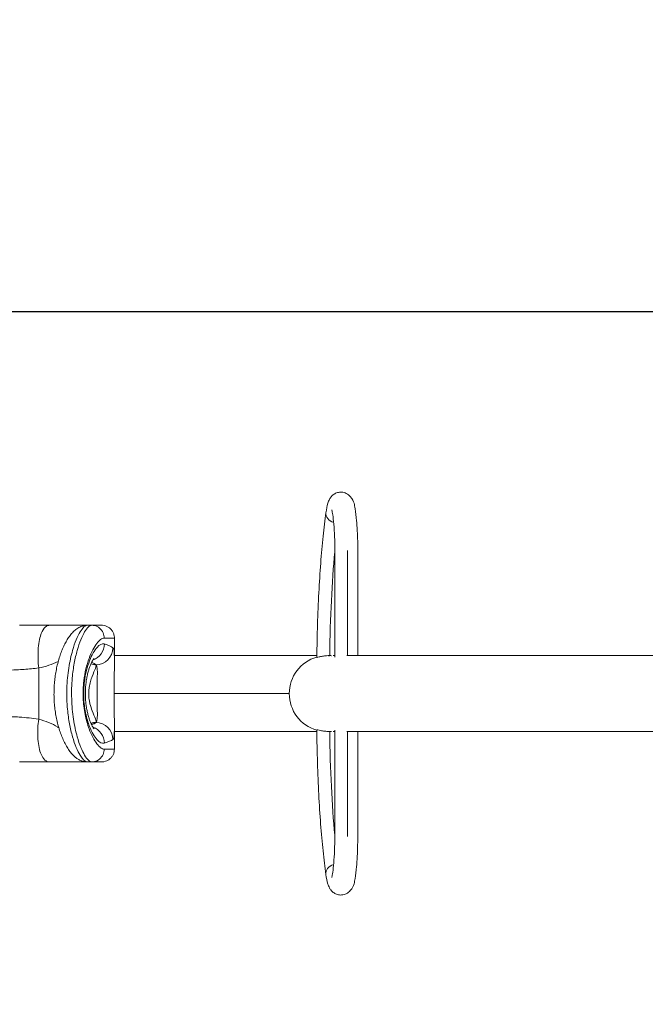
# Model space of a CAD drawing. Units: millimetres. Extents: x 4061 to 22824, y 213 to 4130.
# Drawn here: x 5011 to 5743, y 1011 to 2165 of the extents above; entities that cross this region are included whole.
import ezdxf

# ---------------------------------------------------------------- set-up
doc = ezdxf.new("R2010")
doc.units = ezdxf.units.MM
doc.styles.get("Standard").update_dxf_attribs({"font": 'arial.ttf'})
doc.dimstyles.get("Standard").update_dxf_attribs({"dimtxt": 0.18, "dimasz": 0.18, "dimexe": 0.18, "dimexo": 0.0625, "dimgap": 0.09, "dimtad": 0, "dimtih": 1, "dimtoh": 1, "dimdec": 4, "dimzin": 0, "dimdsep": 46, "dimtxsty": 'Standard', "dimcen": 0.09, "dimadec": 0, "dimazin": 0, "dimtfac": 1, "dimtdec": 4, "dimtofl": 0, "dimtmove": 0, "dimatfit": 3, "dimfxl": 1, "dimtolj": 1, "dimtzin": 0, "dimarcsym": 0})

# ---------------------------------------------------------------- blocks, each defined once
blk = doc.blocks.new('A$Cf745fe7f')
at = {"color": 0, "linetype": 'Continuous', "lineweight": 0}
for p, q in [((-1541.1, 1634.8), (-1541.1, 1759.5)), ((-1526.1, 1759.5), (-1526.1, 1636.5)), ((-1514.2, 1636.5), (-1514.2, 1759.5)), ((-1830.7, 1672), (-1825.6, 1672)), ((-1799.2, 1657), (-1799.2, 1630.3)), ((-1827.6, 1636.5), (-1827.6, 1636.5)), ((-1799.2, 1636.5), (-1562.1, 1636.5)), ((-1541.1, 1636.5), (-1543.1, 1636.5)), ((-609.7, 1636.5), (-1527.2, 1636.5)), ((-1887.8, 1622), (-1887.8, 1562)), ((-1820.8, 1625.8), (-1820.8, 1625.8)), ((-1829.2, 1592), (-1829.2, 1592)), ((-1594.4, 1592), (-1799.5, 1592)), ((-1820.8, 1558.3), (-1820.8, 1558.3)), ((-1799.2, 1553.8), (-1799.2, 1527)), ((-1799.2, 1547.6), (-1799.2, 1547.6)), ((-1799.2, 1547.6), (-1562.2, 1547.6)), ((-1543.1, 1547.6), (-1541.2, 1547.6)), ((-1541.2, 1549.3), (-1541.2, 1424.6)), ((-1527.2, 1547.6), (-609.7, 1547.6)), ((-1526.1, 1424.6), (-1526.1, 1547.6)), ((-1514.3, 1547.6), (-1514.3, 1424.6)), ((-1830.7, 1512), (-1825.6, 1512))]:
    blk.add_line(p, q, dxfattribs=at)
for start, end in [(105.8721, 180), (180, 254.0664)]:
    blk.add_arc((-1550, 1592), 44.5, start, end, dxfattribs=at)
at = {"color": 0, "linetype": 'Continuous', "lineweight": 0, "extrusion": (0, 0, -1)}
for centre, major_axis, ratio, start_param, end_param in [((-1538.2, 1801.9), (-13.3, 1.9), 0.765702, -1.35774, 0), ((-1519.6, 1609.2), (0, 236.5), 0.117182, -1.455038, -0.890953), ((-1830.3, 1650.2), (-6, -19.1), 0.965249, -1.866507, -0.629717), ((-1820.8, 1640.7), (-10.2, -11), 0.992916, -0.161496, -0.161424), ((-2171.4, 1623.1), (352.2, 0), 0.081487, -0.232357, -0.232348), ((-1830.3, 1650.2), (-6, -19.1), 0.965248, -0.419111, -0.419046), ((-1820.8, 1640.7), (-10.2, -11), 0.992917, -0.752649, -0.352877), ((-2171.4, 1623.1), (352.2, 0), 0.081487, -0.195054, -0.095486), ((-1820.8, 1543.3), (-10.2, 11), 0.992917, 0.352819, 0.752649), ((-2171.4, 1561), (-352.2, 0), 0.081487, -3.046107, -2.946529), ((-1820.8, 1538.3), (13, -15.2), 0.992186, -2.432761, -0.869709), ((-1830.3, 1533.9), (6, -19.1), 0.965249, -2.511903, -1.275086), ((-1538.3, 1382.2), (-13.3, -1.9), 0.765702, 0, 1.35774)]:
    blk.add_ellipse(centre, major_axis=major_axis, ratio=ratio, start_param=start_param, end_param=end_param, dxfattribs=at)
at = {"color": 0, "linetype": 'Continuous', "lineweight": 0}
for centre, major_axis, ratio, start_param, end_param in [((-2171.4, 1643), (-372.2, 0), 0.077108, -3.046107, -2.888922), ((-1820.8, 1645.7), (13, 15.2), 0.992186, -2.432761, -0.869709), ((-1820.9, 1640.8), (-9.5, -11.6), 0.991791, 0.104309, 0.10438), ((-2171.4, 1623), (-352.2, 0), 0.081487, -2.909109, -2.909099), ((-1820.9, 1640.8), (-9.5, -11.6), 0.991791, 0.296086, 0.688196), ((-2171.4, 1623), (-352.2, 0), 0.081487, -3.042008, -2.946341), ((-1905.5, 1625.2), (-85, 0), 0.081487, -3.054188, -3.042008), ((-1820.9, 1543.2), (-9.5, 11.6), 0.991791, -0.688196, -0.296029), ((-2171.4, 1561), (352.2, 0), 0.081487, -0.195261, -0.099585), ((-1905.5, 1558.9), (85, 0), 0.081487, -0.099585, -0.087404), ((-1519.6, 1574.9), (0, -236.5), 0.117182, -1.455038, -0.890953), ((-2171.4, 1541.1), (372.2, 0), 0.077108, -0.25267, -0.095486)]:
    blk.add_ellipse(centre, major_axis=major_axis, ratio=ratio, start_param=start_param, end_param=end_param, dxfattribs=at)
for points, knots in [([(-1514.2, 1759.5), (-1514.2, 1765.7), (-1514.3, 1771.9), (-1514.8, 1783.8), (-1515.2, 1789.4), (-1516.1, 1799.8), (-1516.7, 1804.4), (-1518.4, 1813.4), (-1517.5, 1816.3), (-1524.1, 1824), (-1525.6, 1825.4), (-1529.4, 1827.2), (-1531.2, 1827.8), (-1534.8, 1828), (-1536.5, 1827.8), (-1539.6, 1827), (-1540.9, 1826.3), (-1543.4, 1824.7), (-1544.3, 1823.8), (-1546.1, 1821.8), (-1546.7, 1820.8), (-1548.2, 1818.1), (-1548.7, 1816.6), (-1550.3, 1811.7), (-1550.9, 1808.1), (-1551.5, 1803.8)], [4.712389, 4.712389, 4.712389, 4.712389, 5.041428, 5.041428, 5.37317, 5.37317, 5.718428, 5.718428, 6.149135, 6.149135, 6.226465, 6.226465, 6.275193, 6.275193, 6.316487, 6.316487, 6.360396, 6.360396, 6.414715, 6.414715, 6.49066, 6.49066, 6.638938, 6.638938, 6.97355, 6.97355, 6.97355, 6.97355]), ([(-1551.5, 1803.8), (-1552.7, 1795.3), (-1553.9, 1786.1), (-1555.9, 1766.4), (-1556.8, 1755.8), (-1558.5, 1733.7), (-1559.2, 1722.1), (-1560.5, 1698.1), (-1561, 1685.7), (-1561.7, 1660.4), (-1562, 1647.4), (-1562.2, 1634.4)], [0.6903642, 0.6903642, 0.6903642, 0.6903642, 0.8463301, 0.8463301, 1.0022959, 1.0022959, 1.1582618, 1.1582618, 1.3142276, 1.3142276, 1.4701935, 1.4701935, 1.4701935, 1.4701935]), ([(-1541.1, 1759.5), (-1541.1, 1765), (-1541.2, 1770.6), (-1541.6, 1781), (-1541.9, 1786), (-1542.6, 1794.6), (-1543.1, 1798.3), (-1543.9, 1803.8), (-1544.3, 1805.8), (-1544.7, 1807), (-1544.8, 1807.2), (-1544.8, 1807.3), (-1544.8, 1807.3), (-1544.8, 1807.3)], [4.712389, 4.712389, 4.712389, 4.712389, 5.02334, 5.02334, 5.331978, 5.331978, 5.630657, 5.630657, 5.896433, 5.896433, 5.982252, 5.982252, 5.994545, 5.994545, 5.994545, 5.994545]), ([(-1875.2, 1672), (-1881.1, 1672), (-1890.3, 1672), (-1902.1, 1672), (-1907.7, 1672), (-1910.2, 1672)], [21.281951, 21.281951, 21.281951, 21.281951, 23.220128, 24.189217, 24.956975, 24.956975, 24.956975, 24.956975]), ([(-1875.2, 1672), (-1876.4, 1672), (-1879.5, 1671.2), (-1883, 1667), (-1885.7, 1660.3), (-1887.5, 1653.2), (-1888.6, 1643.1), (-1888.7, 1632.4), (-1888.2, 1625.4), (-1887.8, 1622)], [-1, -1, -1, -1, -0.857143, -0.642857, -0.571429, -0.428571, -0.285714, -0.142857, 0, 0, 0, 0]), ([(-1830.7, 1672), (-1833.5, 1672), (-1840.8, 1672), (-1854.5, 1672), (-1865.9, 1672), (-1871.3, 1672)], [15.262855, 15.262855, 15.262855, 15.262855, 16.911244, 19.096598, 20.856746, 20.856746, 20.856746, 20.856746]), ([(-1830.7, 1512), (-1832.1, 1512), (-1833.4, 1512.2), (-1835.8, 1512.7), (-1837, 1513), (-1839.3, 1513.9), (-1840.5, 1514.5), (-1842.7, 1515.8), (-1843.8, 1516.5), (-1845.9, 1518.3), (-1846.9, 1519.2), (-1849.1, 1521.5), (-1850.2, 1522.9), (-1852.4, 1525.8), (-1853.6, 1527.5), (-1855.7, 1531), (-1856.7, 1532.9), (-1858.6, 1536.8), (-1859.5, 1538.8), (-1861.2, 1543), (-1862, 1545.1), (-1863.5, 1549.5), (-1864.2, 1551.8), (-1865.5, 1556.4), (-1866.1, 1558.7), (-1867.1, 1563.5), (-1867.6, 1565.9), (-1868.4, 1570.8), (-1868.7, 1573.3), (-1869.3, 1578.2), (-1869.5, 1580.7), (-1869.8, 1585.7), (-1869.9, 1588.3), (-1869.9, 1593.3), (-1869.9, 1595.9), (-1869.7, 1600.9), (-1869.5, 1603.3), (-1869, 1608.3), (-1868.7, 1610.7), (-1868, 1615.5), (-1867.6, 1617.9), (-1866.7, 1622.6), (-1866.2, 1624.9), (-1865, 1629.4), (-1864.4, 1631.6), (-1863.1, 1635.9), (-1862.4, 1638), (-1860.8, 1642.1), (-1860, 1644.1), (-1858.3, 1647.9), (-1857.4, 1649.7), (-1855.5, 1653.3), (-1854.6, 1655), (-1852.5, 1658.2), (-1851.4, 1659.7), (-1849, 1662.7), (-1847.7, 1664.1), (-1845, 1666.6), (-1843.5, 1667.7), (-1840.5, 1669.6), (-1839.1, 1670.3), (-1836.1, 1671.3), (-1834.7, 1671.7), (-1832.4, 1672), (-1831.6, 1672), (-1830.7, 1672)], [0, 0, 0, 0, 5.221643, 5.221643, 10.429603, 10.429603, 15.991251, 15.991251, 22.121556, 22.121556, 29.027159, 29.027159, 37.239717, 37.239717, 46.380219, 46.380219, 55.316465, 55.316465, 63.992907, 63.992907, 72.406647, 72.406647, 80.608373, 80.608373, 88.579459, 88.579459, 96.395606, 96.395606, 104.116703, 104.116703, 111.688651, 111.688651, 119.276758, 119.276758, 126.856446, 126.856446, 134.356693, 134.356693, 141.872322, 141.872322, 149.49663, 149.49663, 157.189869, 157.189869, 164.933507, 164.933507, 172.83502, 172.83502, 180.931229, 180.931229, 189.225765, 189.225765, 197.739293, 197.739293, 206.513557, 206.513557, 215.555608, 215.555608, 224.406122, 224.406122, 231.665701, 231.665701, 237.756898, 237.756898, 241.028851, 241.028851, 241.028851, 241.028851]), ([(-1830.7, 1512), (-1833.3, 1512), (-1839.3, 1517.4), (-1847.1, 1535.9), (-1851.9, 1556.2), (-1854.6, 1575.4), (-1855.2, 1594.2), (-1854.2, 1610.4), (-1852.2, 1626), (-1847.6, 1646.9), (-1839.3, 1666.6), (-1833.3, 1672), (-1830.7, 1672)], [137.178765, 137.178765, 137.178765, 137.178765, 140.184232, 143.189698, 144.692432, 146.195165, 148.198809, 149.200631, 150.202454, 152.206098, 155.211564, 158.217031, 158.217031, 158.217031, 158.217031]), ([(-1825.6, 1672), (-1826.8, 1672), (-1828.2, 1671.4), (-1829.6, 1670.1), (-1831, 1668.8), (-1832.5, 1666.8), (-1834, 1664.3), (-1835.5, 1661.8), (-1837, 1658.7), (-1838.5, 1655), (-1840, 1651.4), (-1841.4, 1647.2), (-1842.7, 1642.6), (-1844, 1638), (-1845.2, 1632.9), (-1846.2, 1627.5), (-1847.2, 1622.1), (-1848, 1616.3), (-1848.5, 1610.3), (-1849.2, 1602.4), (-1849.5, 1594.1), (-1849.2, 1585.9), (-1849.1, 1581.8), (-1848.9, 1577.7), (-1848.5, 1573.7), (-1847.8, 1565.8), (-1846.6, 1558.2), (-1845.1, 1551.3), (-1844.4, 1547.8), (-1843.6, 1544.5), (-1842.7, 1541.5), (-1841.4, 1536.8), (-1840, 1532.7), (-1838.5, 1529), (-1837, 1525.4), (-1835.5, 1522.3), (-1834, 1519.8), (-1832.5, 1517.3), (-1831, 1515.3), (-1829.6, 1514), (-1828.2, 1512.7), (-1826.8, 1512), (-1825.6, 1512)], [0.37178, 0.37178, 0.37178, 0.37178, 1.872502, 1.872502, 1.872502, 3.373224, 3.373224, 3.373224, 4.873946, 4.873946, 4.873946, 6.374668, 6.374668, 6.374668, 7.87539, 7.87539, 7.87539, 9.376112, 9.376112, 9.376112, 11.377075, 11.377075, 11.377075, 12.377556, 12.377556, 12.377556, 14.378519, 14.378519, 14.378519, 15.379, 15.379, 15.379, 16.879722, 16.879722, 16.879722, 18.380444, 18.380444, 18.380444, 19.881166, 19.881166, 19.881166, 21.381888, 21.381888, 21.381888, 21.381888]), ([(-1814.2, 1672), (-1814.2, 1672), (-1815.1, 1672), (-1819.2, 1672), (-1823.2, 1672), (-1825.6, 1672)], [74.157585, 74.157585, 74.157585, 74.157585, 77.499517, 80.354796, 83.210075, 83.210075, 83.210075, 83.210075]), ([(-1811.1, 1657), (-1811.1, 1659.1), (-1811.9, 1663.5), (-1816.3, 1669.3), (-1821.5, 1671.7), (-1824.6, 1672), (-1825.6, 1672)], [0, 0, 0, 0, 0.285714, 0.571429, 0.857143, 1, 1, 1, 1]), ([(-1814.2, 1672), (-1813.8, 1672), (-1813.4, 1672), (-1811.9, 1671.9), (-1810.7, 1671.7), (-1808.5, 1671), (-1807.5, 1670.5), (-1805.5, 1669.3), (-1804.5, 1668.6), (-1802.9, 1667), (-1802.2, 1666.1), (-1800.9, 1664.2), (-1800.4, 1663.1), (-1799.5, 1660.4), (-1799.2, 1658.7), (-1799.2, 1657)], [0, 0, 0, 0, 1.096998, 1.096998, 4.60114, 4.60114, 8.021106, 8.021106, 11.538346, 11.538346, 14.969388, 14.969388, 18.428313, 18.428313, 23.500691, 23.500691, 23.500691, 23.500691]), ([(-1811.1, 1527), (-1812.4, 1527), (-1813.8, 1527.6), (-1815.3, 1528.6), (-1816.7, 1529.7), (-1818.3, 1531.3), (-1819.9, 1533.3), (-1821.4, 1535.4), (-1823, 1537.9), (-1824.5, 1540.9), (-1826.1, 1543.8), (-1827.6, 1547.2), (-1828.9, 1550.9), (-1829.8, 1553.4), (-1830.7, 1556.1), (-1831.4, 1558.9), (-1833, 1564.5), (-1834.2, 1570.7), (-1835, 1577.2), (-1835.3, 1580.4), (-1835.6, 1583.7), (-1835.7, 1587), (-1836, 1593.7), (-1835.7, 1600.4), (-1835, 1606.9), (-1834.4, 1611.8), (-1833.6, 1616.5), (-1832.5, 1620.9), (-1831.5, 1625.3), (-1830.3, 1629.4), (-1828.9, 1633.1), (-1827.6, 1636.9), (-1826.1, 1640.3), (-1824.5, 1643.2), (-1823, 1646.2), (-1821.4, 1648.7), (-1819.9, 1650.7), (-1818.3, 1652.8), (-1816.7, 1654.4), (-1815.3, 1655.4), (-1813.8, 1656.5), (-1812.4, 1657), (-1811.1, 1657)], [-21.381888, -21.381888, -21.381888, -21.381888, -19.881166, -19.881166, -19.881166, -18.380444, -18.380444, -18.380444, -16.879722, -16.879722, -16.879722, -15.379, -15.379, -15.379, -14.378519, -14.378519, -14.378519, -12.377556, -12.377556, -12.377556, -11.377075, -11.377075, -11.377075, -9.376112, -9.376112, -9.376112, -7.87539, -7.87539, -7.87539, -6.374668, -6.374668, -6.374668, -4.873946, -4.873946, -4.873946, -3.373224, -3.373224, -3.373224, -1.872502, -1.872502, -1.872502, -0.37178, -0.37178, -0.37178, -0.37178]), ([(-1811, 1650.2), (-1813.5, 1650.9), (-1819.4, 1648), (-1827.2, 1634.7), (-1832.1, 1619.4), (-1834.3, 1607.7), (-1835.4, 1593.7), (-1835, 1582.5), (-1833.7, 1573.5), (-1832.1, 1564.7), (-1827.7, 1550.3), (-1819.4, 1536.1), (-1813.5, 1533.2), (-1811, 1533.9)], [-19.883239, -19.883239, -19.883239, -19.883239, -17.042776, -14.202313, -12.782082, -11.361851, -10.41503, -8.521388, -8.047978, -7.574567, -5.680925, -2.840463, 0, 0, 0, 0]), ([(-1811.1, 1657), (-1808.6, 1657), (-1804.4, 1657), (-1800.2, 1657), (-1799.2, 1657), (-1799.2, 1657)], [-83.210075, -83.210075, -83.210075, -83.210075, -80.354796, -77.499517, -74.157821, -74.157821, -74.157821, -74.157821]), ([(-1799.2, 1630.3), (-1799.2, 1633.8), (-1799.3, 1641.4), (-1800.1, 1645.1), (-1800.9, 1645.7)], [-3.773831, -3.773831, -3.773831, -3.773831, -2.294006, 0, 0, 0, 0]), ([(-1887.8, 1622), (-1883.7, 1622.9), (-1879.8, 1623.9), (-1875.9, 1625.2), (-1872.1, 1626.4), (-1868.5, 1627.8), (-1865, 1629.5)], [-21.281951, -21.281951, -21.281951, -21.281951, -19.096598, -19.096598, -19.096598, -16.941281, -16.941281, -16.941281, -16.941281]), ([(-1823, 1633.3), (-1823, 1633.3), (-1823, 1633.3), (-1823, 1633.2), (-1823.1, 1633.1), (-1823.5, 1632.7), (-1823.7, 1632.4), (-1824.3, 1631.5), (-1824.6, 1630.9), (-1825.4, 1629.6), (-1825.8, 1628.7), (-1826.7, 1626.9), (-1827.1, 1625.8), (-1828.1, 1623.4), (-1828.5, 1622.1), (-1829.4, 1619.3), (-1829.9, 1617.8), (-1830.7, 1614.7), (-1831, 1613), (-1831.7, 1609.6), (-1832, 1607.8), (-1832.5, 1604.2), (-1832.7, 1602.3), (-1833, 1598.7), (-1833.1, 1596.8), (-1833.2, 1593.1), (-1833.2, 1591.2), (-1833.1, 1587.6), (-1833, 1585.7), (-1832.8, 1582.1), (-1832.6, 1580.3), (-1832.1, 1576.9), (-1831.8, 1575.2), (-1831.2, 1571.8), (-1830.8, 1570.2), (-1830.1, 1567.1), (-1829.7, 1565.6), (-1828.8, 1562.7), (-1828.3, 1561.4), (-1827.4, 1558.9), (-1826.9, 1557.8), (-1826, 1555.7), (-1825.5, 1554.8), (-1824.7, 1553.2), (-1824.3, 1552.6), (-1823.6, 1551.6), (-1823.4, 1551.2), (-1823.1, 1550.9), (-1823, 1550.8), (-1823, 1550.8)], [22.018958, 22.018958, 22.018958, 22.018958, 22.550339, 22.550339, 26.857712, 26.857712, 31.399203, 31.399203, 36.512129, 36.512129, 42.001313, 42.001313, 47.786454, 47.786454, 53.722855, 53.722855, 59.645688, 59.645688, 65.593975, 65.593975, 71.436838, 71.436838, 77.174887, 77.174887, 82.78923, 82.78923, 88.330668, 88.330668, 93.848983, 93.848983, 99.386325, 99.386325, 104.98821, 104.98821, 110.693046, 110.693046, 116.540905, 116.540905, 122.479256, 122.479256, 128.389823, 128.389823, 134.34013, 134.34013, 140.160894, 140.160894, 145.666473, 145.666473, 149.34891, 149.34891, 149.34891, 149.34891]), ([(-1799.2, 1630.3), (-1799.2, 1628.5), (-1799.2, 1626.7), (-1799.2, 1622.8), (-1799.2, 1620.9), (-1799.3, 1616.9), (-1799.3, 1614.8), (-1799.4, 1610.7), (-1799.4, 1608.6), (-1799.5, 1604.3), (-1799.5, 1602.2), (-1799.5, 1597.9), (-1799.5, 1595.7), (-1799.5, 1591.4), (-1799.5, 1589.2), (-1799.5, 1584.9), (-1799.5, 1582.8), (-1799.4, 1578.6), (-1799.4, 1576.5), (-1799.4, 1572.4), (-1799.3, 1570.4), (-1799.3, 1566.5), (-1799.3, 1564.5), (-1799.2, 1560.8), (-1799.2, 1559), (-1799.2, 1556.1), (-1799.2, 1554.9), (-1799.2, 1553.8)], [0, 0, 0, 0, 7.30815, 7.30815, 14.398078, 14.398078, 21.194003, 21.194003, 27.89467, 27.89467, 34.49049, 34.49049, 40.954281, 40.954281, 47.416177, 47.416177, 53.892113, 53.892113, 60.344069, 60.344069, 66.886772, 66.886772, 73.53541, 73.53541, 80.26597, 80.26597, 84.909143, 84.909143, 84.909143, 84.909143]), ([(-1562.2, 1634.4), (-1562.2, 1634.4), (-1562, 1634.4), (-1561.4, 1634.5), (-1560.6, 1634.7), (-1558.5, 1635.2), (-1557.1, 1635.5), (-1554.2, 1636), (-1552.6, 1636.2), (-1549.7, 1636.4), (-1548.4, 1636.5), (-1547.1, 1636.5)], [-6.593015, -6.593015, -6.593015, -6.593015, -6.269151, -6.269151, -5.722357, -5.722357, -5.17756, -5.17756, -4.672641, -4.672641, -4.278855, -4.278855, -4.278855, -4.278855]), ([(-1545.4, 1636.4), (-1545.9, 1636.5), (-1546.4, 1636.5), (-1547, 1636.5), (-1547.1, 1636.5), (-1547.3, 1636.5)], [3.2158141, 3.2158141, 3.2158141, 3.2158141, 3.3755058, 3.3755058, 3.4120919, 3.4120919, 3.4120919, 3.4120919]), ([(-1547.1, 1636.5), (-1546.8, 1636.5), (-1546.5, 1636.5), (-1545.8, 1636.5), (-1545.5, 1636.5), (-1545.1, 1636.4)], [-4.2788546, -4.2788546, -4.2788546, -4.2788546, -4.1854405, -4.1854405, -4.0750178, -4.0750178, -4.0750178, -4.0750178]), ([(-1927.9, 1619.4), (-1923.1, 1619.5), (-1915.4, 1619.7), (-1902, 1620.5), (-1893.4, 1621.3), (-1887.8, 1622)], [-25.804365, -25.804365, -25.804365, -25.804365, -24.189217, -23.220128, -21.281951, -21.281951, -21.281951, -21.281951]), ([(-1820.8, 1558.3), (-1820.5, 1558.5), (-1820.4, 1558.9), (-1820.5, 1559.6), (-1820.6, 1560.3), (-1821, 1561.3), (-1821.4, 1562.5), (-1822.3, 1564.8), (-1823.8, 1568), (-1825.2, 1571.9), (-1826.1, 1574.4), (-1827, 1577.2), (-1827.8, 1580.2), (-1828.1, 1581.7), (-1828.4, 1583.3), (-1828.7, 1584.8), (-1829.1, 1588), (-1829.3, 1591.2), (-1829.1, 1594.5), (-1829.1, 1596.1), (-1828.9, 1597.7), (-1828.7, 1599.2), (-1828.3, 1601.6), (-1827.8, 1603.9), (-1827.2, 1606.1), (-1826.6, 1608.2), (-1825.9, 1610.3), (-1825.2, 1612.2), (-1823.8, 1616), (-1822.3, 1619.2), (-1821.4, 1621.6), (-1821, 1622.8), (-1820.6, 1623.7), (-1820.5, 1624.4), (-1820.4, 1625.1), (-1820.5, 1625.6), (-1820.8, 1625.8)], [0, 0, 0, 0, 1.050123, 1.050123, 1.050123, 2.100246, 2.100246, 2.100246, 4.200492, 4.200492, 4.200492, 5.600656, 5.600656, 5.600656, 6.300738, 6.300738, 6.300738, 7.700901, 7.700901, 7.700901, 8.400983, 8.400983, 8.400983, 9.451106, 9.451106, 9.451106, 10.501229, 10.501229, 10.501229, 12.601475, 12.601475, 12.601475, 13.651598, 13.651598, 13.651598, 14.701721, 14.701721, 14.701721, 14.701721]), ([(-1820.8, 1625.8), (-1820, 1625.4), (-1819.6, 1624), (-1819.4, 1621.7), (-1819.1, 1619.3), (-1819.1, 1616.1), (-1819.2, 1612.2), (-1819.3, 1608.4), (-1819.4, 1603.9), (-1819.5, 1599.2), (-1819.5, 1594.5), (-1819.5, 1589.6), (-1819.5, 1584.9), (-1819.4, 1580.2), (-1819.3, 1575.7), (-1819.2, 1571.8), (-1819.1, 1568), (-1819.1, 1564.7), (-1819.4, 1562.4), (-1819.6, 1560.1), (-1820, 1558.7), (-1820.8, 1558.3)], [0, 0, 0, 0, 2.294006, 2.294006, 2.294006, 4.588012, 4.588012, 4.588012, 6.882019, 6.882019, 6.882019, 9.176025, 9.176025, 9.176025, 11.470031, 11.470031, 11.470031, 13.764037, 13.764037, 13.764037, 16.058043, 16.058043, 16.058043, 16.058043]), ([(-1887.8, 1562), (-1891.5, 1562.6), (-1899.1, 1563.6), (-1912.5, 1564.7), (-1922.1, 1565.1), (-1927.9, 1565.2)], [-116.575896, -116.575896, -116.575896, -116.575896, -115.280527, -113.985158, -112.042104, -112.042104, -112.042104, -112.042104]), ([(-1875.2, 1512), (-1876.5, 1512), (-1879.8, 1512.9), (-1883.4, 1517.1), (-1886.3, 1523.8), (-1888, 1530.9), (-1889.1, 1541), (-1889, 1551.7), (-1888.3, 1558.7), (-1887.8, 1562)], [-1, -1, -1, -1, -0.857143, -0.642857, -0.571429, -0.428571, -0.285714, -0.142857, 0, 0, 0, 0]), ([(-1864.3, 1552.1), (-1864.7, 1552.3), (-1865.1, 1552.6), (-1865.4, 1552.8), (-1868.8, 1554.8), (-1872.4, 1556.6), (-1876.2, 1558.2), (-1879.9, 1559.7), (-1883.8, 1561), (-1887.8, 1562)], [-121.122565, -121.122565, -121.122565, -121.122565, -120.876587, -120.876587, -120.876587, -118.726242, -118.726242, -118.726242, -116.575896, -116.575896, -116.575896, -116.575896]), ([(-1800.9, 1538.3), (-1800.1, 1539), (-1799.3, 1542.7), (-1799.2, 1550.3), (-1799.2, 1553.8)], [-16.058043, -16.058043, -16.058043, -16.058043, -13.764037, -12.281534, -12.281534, -12.281534, -12.281534]), ([(-1547.1, 1547.6), (-1547.5, 1547.6), (-1547.8, 1547.6), (-1549.8, 1547.6), (-1551.4, 1547.8), (-1554.7, 1548.2), (-1556.3, 1548.5), (-1559, 1549), (-1560.1, 1549.3), (-1561.6, 1549.6), (-1562, 1549.7), (-1562.2, 1549.7), (-1562.2, 1549.7), (-1562.2, 1549.6)], [-4.278855, -4.278855, -4.278855, -4.278855, -4.18544, -4.18544, -3.67745, -3.67745, -3.125125, -3.125125, -2.587582, -2.587582, -2.079145, -2.079145, -1.965442, -1.965442, -1.965442, -1.965442]), ([(-1551.6, 1380.3), (-1552.8, 1388.7), (-1553.9, 1398), (-1556, 1417.7), (-1556.9, 1428.2), (-1558.5, 1450.4), (-1559.3, 1462), (-1560.5, 1486), (-1561, 1498.4), (-1561.8, 1523.7), (-1562.1, 1536.6), (-1562.2, 1549.6)], [0.6903642, 0.6903642, 0.6903642, 0.6903642, 0.8463301, 0.8463301, 1.0022959, 1.0022959, 1.1582618, 1.1582618, 1.3142276, 1.3142276, 1.4701935, 1.4701935, 1.4701935, 1.4701935]), ([(-1547.2, 1547.7), (-1547.2, 1547.7), (-1547.2, 1547.7), (-1547.7, 1547.6), (-1548.1, 1547.6), (-1548.6, 1547.6)], [6.5771414, 6.5771414, 6.5771414, 6.5771414, 6.5781959, 6.5781959, 6.7109733, 6.7109733, 6.7109733, 6.7109733]), ([(-1825.6, 1512), (-1824.6, 1512), (-1821.5, 1512.3), (-1816.3, 1514.8), (-1811.9, 1520.6), (-1811.1, 1525), (-1811.1, 1527)], [-1, -1, -1, -1, -0.857143, -0.571429, -0.285714, 0, 0, 0, 0]), ([(-1799.2, 1527), (-1799.2, 1525.9), (-1799.3, 1524.7), (-1799.8, 1522.5), (-1800.2, 1521.4), (-1801.2, 1519.3), (-1801.9, 1518.4), (-1803.3, 1516.6), (-1804.2, 1515.8), (-1806, 1514.4), (-1807.1, 1513.8), (-1809.2, 1512.8), (-1810.3, 1512.5), (-1812.3, 1512.1), (-1813.2, 1512), (-1814.2, 1512)], [0, 0, 0, 0, 3.428869, 3.428869, 6.909421, 6.909421, 10.342584, 10.342584, 13.838647, 13.838647, 17.294274, 17.294274, 20.760161, 20.760161, 23.514272, 23.514272, 23.514272, 23.514272]), ([(-1799.2, 1527), (-1799.2, 1527), (-1799.3, 1527), (-1802.3, 1527), (-1808.6, 1527), (-1811.1, 1527)], [-30.434233, -30.434233, -30.434233, -30.434233, -29.947726, -24.237168, -21.381888, -21.381888, -21.381888, -21.381888]), ([(-1910.1, 1512), (-1906.5, 1512), (-1898.8, 1512), (-1887.1, 1512), (-1879.1, 1512), (-1875.2, 1512)], [112.89784, 112.89784, 112.89784, 112.89784, 113.985158, 115.280527, 116.575896, 116.575896, 116.575896, 116.575896]), ([(-1875.2, 1512), (-1868.6, 1512), (-1856.3, 1512), (-1841.4, 1512), (-1834.1, 1512), (-1831, 1512), (-1830.7, 1512)], [116.575896, 116.575896, 116.575896, 116.575896, 118.726242, 120.876587, 123.026932, 123.240179, 123.240179, 123.240179, 123.240179]), ([(-1825.6, 1512), (-1823.2, 1512), (-1817.1, 1512), (-1814.3, 1512), (-1814.2, 1512), (-1814.2, 1512)], [21.381888, 21.381888, 21.381888, 21.381888, 24.237168, 29.947726, 30.433944, 30.433944, 30.433944, 30.433944]), ([(-1514.3, 1424.6), (-1514.3, 1418.4), (-1514.4, 1412.2), (-1514.9, 1400.3), (-1515.2, 1394.7), (-1516.2, 1384.3), (-1516.7, 1379.6), (-1518.4, 1370.7), (-1517.5, 1367.7), (-1524.2, 1360.1), (-1525.6, 1358.7), (-1529.4, 1356.8), (-1531.2, 1356.3), (-1534.9, 1356), (-1536.6, 1356.2), (-1539.6, 1357.1), (-1541, 1357.8), (-1543.4, 1359.4), (-1544.3, 1360.3), (-1546.1, 1362.3), (-1546.7, 1363.3), (-1548.2, 1366), (-1548.8, 1367.5), (-1550.3, 1372.4), (-1551, 1375.9), (-1551.6, 1380.3)], [4.712389, 4.712389, 4.712389, 4.712389, 5.041428, 5.041428, 5.37317, 5.37317, 5.718428, 5.718428, 6.149135, 6.149135, 6.226465, 6.226465, 6.275193, 6.275193, 6.316487, 6.316487, 6.360396, 6.360396, 6.414715, 6.414715, 6.49066, 6.49066, 6.638938, 6.638938, 6.97355, 6.97355, 6.97355, 6.97355]), ([(-1541.2, 1424.6), (-1541.2, 1419), (-1541.3, 1413.5), (-1541.7, 1403), (-1542, 1398.1), (-1542.7, 1389.5), (-1543.1, 1385.8), (-1543.9, 1380.3), (-1544.4, 1378.3), (-1544.7, 1377), (-1544.8, 1376.8), (-1544.8, 1376.8), (-1544.8, 1376.8), (-1544.8, 1376.8)], [4.712389, 4.712389, 4.712389, 4.712389, 5.02334, 5.02334, 5.331978, 5.331978, 5.630657, 5.630657, 5.896433, 5.896433, 5.982252, 5.982252, 5.994545, 5.994545, 5.994545, 5.994545])]:
    blk.add_open_spline(points, degree=3, knots=knots, dxfattribs=at)
for points in [[(-1875.2, 1672), (-1873.8, 1672), (-1872.5, 1672), (-1871.3, 1672)], [(-1849.2, 1638.9), (-1849.2, 1638.9), (-1849.2, 1638.9), (-1849.2, 1638.9)], [(-1826.5, 1639.2), (-1826.5, 1639.2), (-1826.5, 1639.2), (-1826.5, 1639.2)], [(-1826.2, 1639.7), (-1826.2, 1639.7), (-1826.2, 1639.7), (-1826.2, 1639.7)], [(-1547.5, 1636.4), (-1547.9, 1636.4), (-1548.3, 1636.4), (-1548.7, 1636.5)], [(-1548.5, 1636.5), (-1548.1, 1636.4), (-1547.7, 1636.4), (-1547.2, 1636.4)], [(-1548.7, 1547.6), (-1548.3, 1547.6), (-1547.9, 1547.6), (-1547.5, 1547.7)], [(-1547.3, 1547.6), (-1546.6, 1547.6), (-1546, 1547.6), (-1545.4, 1547.6)], [(-1545.1, 1547.6), (-1545.8, 1547.6), (-1546.5, 1547.6), (-1547.1, 1547.6)], [(-1826.5, 1544.9), (-1826.5, 1544.9), (-1826.5, 1544.9), (-1826.5, 1544.9)], [(-1826.2, 1544.4), (-1826.2, 1544.4), (-1826.2, 1544.4), (-1826.2, 1544.4)], [(-1839.9, 1532.7), (-1839.9, 1532.7), (-1839.9, 1532.7), (-1839.9, 1532.7)]]:
    blk.add_open_spline(points, degree=3, dxfattribs=at)
blk = doc.blocks.new('*D124')
at = {"color": 0, "lineweight": -2, "transparency": 16777216}
for p, q in [((4496, 1762.9), (4496, 1823.1)), ((4616, 1822.9), (9227.5, 1822.9)), ((9347.5, 1762.9), (9347.5, 1823.1))]:
    blk.add_line(p, q, dxfattribs=at)
at = {"color": 0, "transparency": 16777216}
for points in [[(4616, 1842.9), (4616, 1802.9), (4496, 1822.9)], [(9227.5, 1842.9), (9227.5, 1802.9), (9347.5, 1822.9)]]:
    blk.add_solid(points, dxfattribs=at)
at = {"layer": 'Defpoints', "color": 0, "transparency": 16777216}
for p in [(9347.5, 1822.9), (4496, 1375.3), (9347.5, 1375.3)]:
    blk.add_point(p, dxfattribs=at)
at = {"color": 0, "lineweight": 13, "transparency": 16777216, "insert": (6921.8, 2000.6), "char_height": 250, "attachment_point": 5}
blk.add_mtext('\\A1;485', dxfattribs=at)
blk = doc.blocks.new('*D125')
at = {"color": 0, "lineweight": -2, "transparency": 16777216}
for p, q in [((4462.4, 1739.3), (4402.2, 1739.3)), ((4402.4, 1619.3), (4402.4, 1131.4)), ((4462.4, 1011.4), (4402.2, 1011.4))]:
    blk.add_line(p, q, dxfattribs=at)
at = {"color": 0, "transparency": 16777216}
for points in [[(4382.4, 1619.3), (4422.4, 1619.3), (4402.4, 1739.3)], [(4382.4, 1131.4), (4422.4, 1131.4), (4402.4, 1011.4)]]:
    blk.add_solid(points, dxfattribs=at)
at = {"layer": 'Defpoints', "color": 0, "transparency": 16777216}
for p in [(6920.9, 1739.3), (4402.4, 1011.4), (6920.9, 1011.4)]:
    blk.add_point(p, dxfattribs=at)
at = {"color": 0, "lineweight": 13, "transparency": 16777216, "insert": (4225.3, 1375.3), "char_height": 250, "attachment_point": 5, "rotation": 90}
blk.add_mtext('\\A1;75', dxfattribs=at)

msp = doc.modelspace()

# ---------------------------------------------------------------- block references
at = {"lineweight": 13}
msp.add_blockref('A$Cf745fe7f', (6920.91823, -216.69805), dxfattribs=at)

# ---------------------------------------------------------------- dimensions: what is measured, and where the dimension line sits
dim = msp.add_linear_dim(base=(9347.52438, 1822.9142), p1=(4496.01582, 1375.33745), p2=(9347.52438, 1375.33745), text='485', dimstyle='Standard', override={"dimtxt": 250, "dimasz": 120, "dimgap": 50, "dimtad": 3, "dimtih": 0, "dimtoh": 0, "dimfxl": 60, "dimfxlon": 1}, dxfattribs=at)
dim.commit()
dim.dimension.update_dxf_attribs({"geometry": '*D124', "text_midpoint": (6921.7701, 2000.55745)})
dim = msp.add_linear_dim(base=(4402.39702, 1011.40016), p1=(6920.91823, 1739.27422), p2=(6920.91823, 1011.40016), angle=90, text='75', dimstyle='Standard', override={"dimtxt": 250, "dimasz": 120, "dimgap": 50, "dimtad": 3, "dimtih": 0, "dimtoh": 0, "dimfxl": 60, "dimfxlon": 1}, dxfattribs=at)
dim.commit()
dim.dimension.update_dxf_attribs({"geometry": '*D125', "text_midpoint": (4225.26537, 1375.33719)})

doc.saveas('drawing.dxf')
